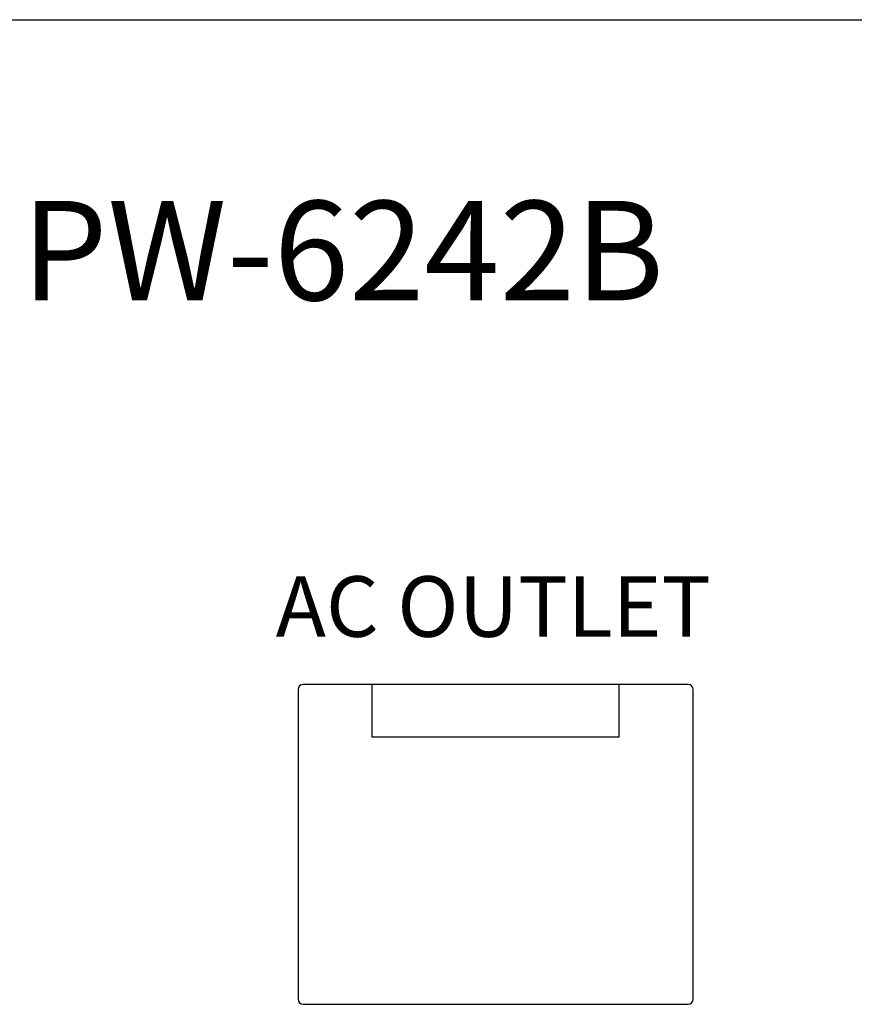
# Model space of a CAD drawing. Units: millimetres. Extents: x 7184535 to 7185018, y 3498702 to 3498975.
# Drawn here: x 7184612 to 7184646, y 3498935 to 3498975 of the extents above; entities that cross this region are included whole.
import ezdxf

# ---------------------------------------------------------------- set-up
doc = ezdxf.new("R2010")
doc.units = ezdxf.units.MM
doc.layers.add('I detail', color=255, linetype='Continuous')
doc.layers.add('I logo', color=7, linetype='Continuous')
doc.styles.add('I-STYLE', font='txt')

# ---------------------------------------------------------------- blocks, each defined once
blk = doc.blocks.new('PW-6242B_front')
at = {"layer": 'I detail'}
for p, q in [((-241, 88), (241, 88)), ((-153.9, 61.2), (-153.9, 48.8)), ((-138.3, 61.4), (-153.7, 61.4)), ((-138.1, 48.8), (-138.1, 61.2)), ((-150.945, 59.305), (-141.055, 59.305)), ((-153.7, 48.6), (-138.3, 48.6))]:
    blk.add_line(p, q, dxfattribs=at)
for centre, start, end in [((-153.7, 61.2), 90, 180), ((-138.3, 61.2), 0, 90), ((-153.7, 48.8), 180, 270), ((-138.3, 48.8), 270, 0)]:
    blk.add_arc(centre, 0.2, start, end, dxfattribs=at)
for centre, start_param, end_param in [((-150.51, 63.418), 1.611169, 1.653151), ((-150.51, 63.418), 1.611169, 1.653151), ((-141.49, 63.418), 4.630034, 4.672016), ((-141.49, 63.418), 4.630034, 4.672016)]:
    blk.add_ellipse(centre, major_axis=(0, 50), ratio=0.008727, start_param=start_param, end_param=end_param, dxfattribs=at)
at = {"layer": 'I detail', "style": 'I-STYLE'}
blk.add_text('AC OUTLET', height=2.4249, dxfattribs=at).set_placement((-154.797, 63.305))
at = {"layer": 'I logo', "style": 'I-STYLE'}
blk.add_text('PW-6242B', height=3.9782, dxfattribs=at).set_placement((-164.958, 76.772))

msp = doc.modelspace()

# ---------------------------------------------------------------- block references
msp.add_blockref('PW-6242B_front', (7184777.473, 3498886.733))

doc.saveas('drawing.dxf')
